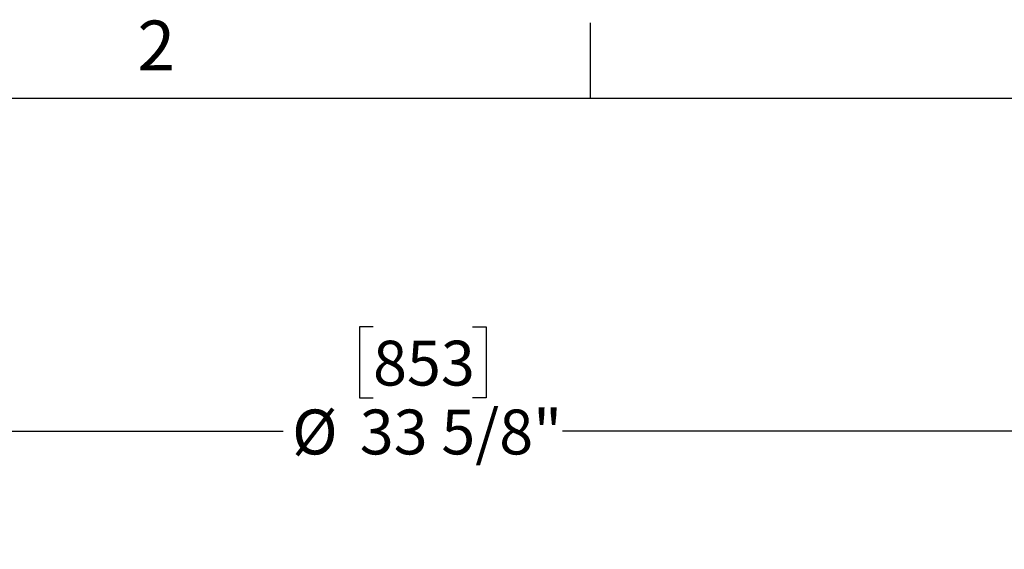
# Model space of a CAD drawing. Extents: x 2 to 154, y 1 to 99.
# Drawn here: x 121 to 142, y 88 to 99 of the extents above; entities that cross this region are included whole.
import ezdxf

# ---------------------------------------------------------------- set-up
doc = ezdxf.new("R2010")
doc.units = 0
doc.header["$MEASUREMENT"] = 0
doc.linetypes.add('SLD-SOLID', pattern=[0])
doc.layers.get('0').update_dxf_attribs({"linetype": 'CONTINUOUS'})
doc.styles.add('SLDTEXTSTYLE2', font='GOTHIC.TTF', dxfattribs={"width": 0.913})
doc.dimstyles.new('SLDDIMSTYLE0', dxfattribs={"dimtxt": 0.9375, "dimasz": 0.75, "dimexe": 0, "dimexo": 0.0625, "dimgap": 0.234375, "dimtad": 0, "dimtih": 1, "dimtoh": 1, "dimdec": 6, "dimrnd": 1e-09, "dimzin": 12, "dimtxsty": 'SLDTEXTSTYLE2', "dimsah": 1, "dimcen": 0.09, "dimazin": 3, "dimtfac": 1, "dimtofl": 0, "dimtmove": 0, "dimatfit": 3, "dimtolj": 1, "dimtzin": 12})

# ---------------------------------------------------------------- blocks, each defined once
blk = doc.blocks.new('_D_1')
at = {"color": 7, "linetype": 'SLD-SOLID'}
for p, q in [((128.826, 92.391), (128.541, 92.391)), ((128.541, 92.391), (128.541, 90.902)), ((130.904, 92.391), (131.19, 92.391)), ((131.19, 92.391), (131.19, 90.902)), ((128.541, 90.902), (128.826, 90.902)), ((131.19, 90.902), (130.904, 90.902)), ((112.515, 70.688), (112.515, 90.332)), ((146.088, 70.688), (146.088, 90.332)), ((112.515, 90.207), (126.943, 90.207)), ((146.088, 90.207), (132.788, 90.207))]:
    blk.add_line(p, q, dxfattribs=at)
for points in [[(112.515, 90.207), (113.265, 90.082), (113.265, 90.332)], [(146.088, 90.207), (145.338, 90.332), (145.338, 90.082)]]:
    blk.add_solid(points, dxfattribs=at)
at = {"color": 7, "linetype": 'SLD-SOLID', "char_height": 0.9375, "attachment_point": 1, "style": 'SLDTEXTSTYLE2'}
for s, insert in [('853', (128.826, 92.099)), ('%%c', (127.133, 90.659)), ('33 5/8"', (128.548, 90.659))]:
    blk.add_mtext(s, dxfattribs=dict(at, insert=insert))

msp = doc.modelspace()

# ---------------------------------------------------------------- linework, layer by layer
at = {"color": 7, "linetype": 'SLD-SOLID'}
for p, q in [((133.3724362, 97.1710704), (133.3724362, 98.7460704)), ((3.4349362, 97.1710704), (151.9349362, 97.1710704))]:
    msp.add_line(p, q, dxfattribs=at)

# ---------------------------------------------------------------- texts
at = {"color": 7, "linetype": 'CONTINUOUS', "insert": (123.8979412, 98.7933964), "char_height": 1.0416667, "attachment_point": 1, "style": 'SLDTEXTSTYLE2'}
msp.add_mtext('2', dxfattribs=at)

# ---------------------------------------------------------------- dimensions: what is measured, and where the dimension line sits
at = {"color": 7, "linetype": 'SLD-SOLID'}
dim = msp.add_linear_dim(base=(146.0879741, 90.206502), p1=(112.5149741, 70.6383472), p2=(146.0879741, 70.6383472), text='%%c<>', dimstyle='SLDDIMSTYLE0', dxfattribs=at)
dim.commit()
dim.dimension.update_dxf_attribs({"geometry": '_D_1', "text_midpoint": (129.8654191, 90.206502), "dimtype": 160})

doc.saveas('drawing.dxf')
